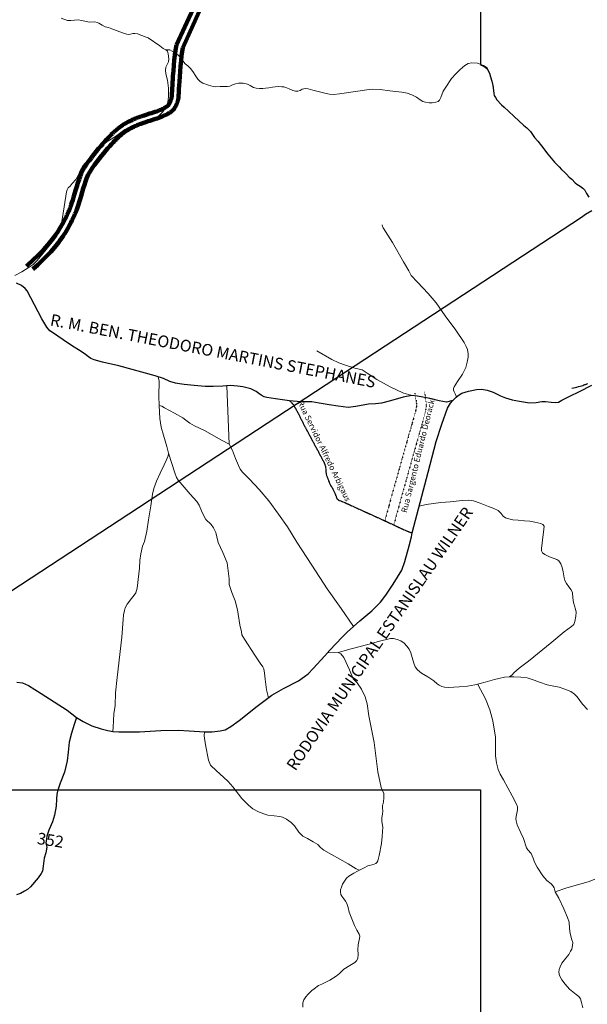
# Model space of a CAD drawing. Units: inches. Extents: x 579368 to 640055, y 7069220 to 7122601.
# Drawn here: x 612008 to 614923, y 7106742 to 7111804 of the extents above; entities that cross this region are included whole.
import ezdxf

# ---------------------------------------------------------------- set-up
doc = ezdxf.new("R2010")
doc.units = ezdxf.units.IN
doc.header["$MEASUREMENT"] = 0
for name, pattern in [('DASHED', [0.75, 0.5, -0.25]), ('DOT', [0.25, 0, -0.25]), ('HIDDEN', [0.375, 0.25, -0.125])]:
    doc.linetypes.add(name, pattern=pattern)
for name, color, linetype in [('BAIRRO', 3, 'Continuous'), ('estrada sp t periodica', 7, 'Continuous'), ('Rodovia Não Pavimentada Periódica', 10, 'Continuous'), ('Rodovia Não Pavimentada Permanente', 12, 'DASHED'), ('Trilha', 11, 'HIDDEN')]:
    doc.layers.add(name, color=color, linetype=linetype)
doc.layers.add('Estradas_Municipais', color=1, linetype='Continuous', lineweight=30)
doc.layers.add('LIMITE_MUNICIPIO', color=2, linetype='Continuous', lineweight=60)
doc.styles.add('Topolimias', font='arial.ttf')

msp = doc.modelspace()

# ---------------------------------------------------------------- linework, layer by layer
at = {"layer": 'BAIRRO'}
for points in [[(614375.595, 7114295.464), (614375.595, 7111717.468), (614374.078, 7111572.775), (614380.347, 7111570.07), (614398.512, 7111559.948), (614406.138, 7111553.986), (614411.407, 7111547.191), (614420.42, 7111529.72), (614426.937, 7111510.585), (614433.593, 7111487.567), (614438.03, 7111464.966), (614441.497, 7111440.423), (614442.883, 7111424.2), (614444.686, 7111414.493), (614451.203, 7111403.4), (614458.691, 7111391.06), (614483.372, 7111366.794), (614496.268, 7111353.76), (614518.315, 7111334.348), (614547.433, 7111306.061), (614571.56, 7111284.568), (614595.687, 7111261.828), (614612.049, 7111248.378), (614622.449, 7111238.256), (614631.046, 7111228.411), (614638.672, 7111218.15), (614652.122, 7111198.599), (614670.009, 7111179.325), (614688.174, 7111155.198), (614721.175, 7111112.629), (614754.315, 7111072.14), (614778.026, 7111046.627), (614791.615, 7111032.899), (614807.699, 7111018.063), (614816.435, 7111010.436), (614830.162, 7110994.629), (614843.474, 7110983.952), (614861.777, 7110965.094), (614868.848, 7110958.577), (614886.874, 7110948.455), (614900.879, 7110937.362), (614910.585, 7110927.656), (614920.014, 7110910.185), (614931.384, 7110890.911)], [(614946.423, 7110821.181), (614914.169, 7110802.146), (614893.901, 7110786.989), (611001.834, 7108236.407)], [(611440.924, 7107844.645), (614375.595, 7107844.645), (614375.595, 7106199.611)]]:
    msp.add_lwpolyline(points, dxfattribs=at)
at = {"layer": 'estrada sp t periodica', "color": 44, "lineweight": 30}
for points in [[(614231.973, 7109845.963), (614200.237, 7109838.567), (614162.606, 7109844.406), (614106.808, 7109858.031), (614050.362, 7109868.412), (614022.463, 7109871.656), (613977.047, 7109862.573), (613912.652, 7109845.014), (613865.938, 7109833.336), (613835.282, 7109829.686), (613798.786, 7109827.496), (613734.189, 7109815.453), (613694.409, 7109811.073), (613643.681, 7109816.913), (613597.696, 7109823.482), (613545.873, 7109833.336), (613509.012, 7109839.54), (613483.83, 7109840.27), (613451.349, 7109839.175), (613394.416, 7109844.284), (613321.425, 7109855.598), (613277.631, 7109861.437), (613263.033, 7109865.817), (613248.799, 7109873.116), (613236.756, 7109881.51), (613222.888, 7109891.728), (613208.654, 7109899.757), (613195.151, 7109906.327), (613173.984, 7109912.166), (613154.276, 7109916.18), (613125.81, 7109920.195), (613088.949, 7109923.114), (613052.089, 7109920.56), (613002.455, 7109918.735), (612960.85, 7109918.735), (612904.647, 7109923.114), (612852.093, 7109929.319), (612828.371, 7109931.873), (612808.299, 7109935.523), (612779.467, 7109944.282), (612745.892, 7109958.88), (612704.287, 7109972.383), (612517.43, 7110024.207), (612433.125, 7110043.915), (612390.79, 7110055.593), (612373.638, 7110062.527), (612361.229, 7110070.556), (612346.266, 7110082.235), (612323.639, 7110099.023), (612273.64, 7110128.949), (612230.94, 7110157.78), (612176.197, 7110195.736), (612162.694, 7110205.225), (612147.366, 7110223.472), (612120.724, 7110266.902), (612046.638, 7110409.234), (612035.689, 7110422.008), (612016.712, 7110438.066), (611991.165, 7110449.744)], [(614231.973, 7109845.963), (614250.571, 7109863.241), (614259.485, 7109872.155), (614278.058, 7109884.784), (614313.716, 7109893.699), (614354.576, 7109903.357), (614380.577, 7109904.843), (614408.807, 7109899.643), (614439.266, 7109888.499), (614477.153, 7109870.67), (614503.897, 7109859.526), (614537.327, 7109849.869), (614575.215, 7109843.182), (614625.732, 7109833.525), (614660.648, 7109836.497), (614689.62, 7109840.954), (614709.168, 7109841.65), (614738.002, 7109837.471), (614758.895, 7109836.218), (614775.61, 7109837.89), (614791.907, 7109847.5), (614832.86, 7109868.812), (614882.587, 7109893.049), (614946.94, 7109925.644)], [(614843.387, 7109909.862), (614860.977, 7109913.051), (614869.889, 7109915.339), (614878.3, 7109917.646), (614886.14, 7109919.924), (614893.341, 7109922.125), (614899.834, 7109924.2), (614905.555, 7109926.103), (614910.416, 7109927.778), (614914.283, 7109929.158), (614917.179, 7109930.248), (614919.296, 7109931.107), (614920.957, 7109931.847), (614922.58, 7109932.639), (614924.565, 7109933.683)]]:
    msp.add_lwpolyline(points, dxfattribs=at)
at = {"layer": 'Estradas_Municipais', "lineweight": 13}
msp.add_line((613070.973, 7109922.411), (613084.506, 7109621.84), dxfattribs=at)
for points in [[(611983.013, 7110488.642), (612019.261, 7110508.486), (612055.774, 7110531.769), (612077.734, 7110545.263), (612097.049, 7110566.165), (612143.351, 7110623.051), (612183.039, 7110672.793), (612203.941, 7110702.161), (612215.847, 7110725.709), (612221.403, 7110747.934), (612227.224, 7110786.828), (612247.862, 7110918.591), (612251.301, 7110928.381), (612257.387, 7110938.699), (612266.912, 7110948.489), (612277.231, 7110961.718), (612296.81, 7110983.149), (612309.51, 7111006.433), (612318.506, 7111029.452), (612331.735, 7111052.735), (612381.477, 7111108.298), (612415.343, 7111148.779), (612431.483, 7111161.743), (612460.323, 7111179.471), (612500.539, 7111204.077), (612547.371, 7111239.002), (612586, 7111260.169), (612615.633, 7111269.958), (612640.769, 7111273.662), (612663.523, 7111275.779), (612677.017, 7111279.483), (612695.009, 7111288.479), (612723.584, 7111311.498), (612742.898, 7111329.49), (612759.832, 7111355.419), (612768.034, 7111380.025), (612772.002, 7111406.748), (612772.002, 7111451.992), (612766.446, 7111492.738), (612757.979, 7111526.34), (612756.657, 7111545.125), (612759.302, 7111559.942), (612766.975, 7111576.346), (612772.796, 7111587.459), (612773.854, 7111603.334), (612770.679, 7111627.94), (612766.975, 7111642.228), (612759.302, 7111649.107), (612745.544, 7111655.986), (612727.552, 7111668.686), (612667.756, 7111711.02), (612657.173, 7111714.724), (612635.742, 7111722.132), (612612.194, 7111731.657), (612599.758, 7111733.509), (612588.381, 7111732.715), (612576.475, 7111729.805), (612565.627, 7111727.688), (612551.869, 7111730.863), (612535.2, 7111735.626), (612481.754, 7111757.322), (612463.233, 7111763.672), (612447.358, 7111767.905), (612431.748, 7111775.843), (612414.55, 7111786.426), (612405.289, 7111790.13), (612393.912, 7111791.982), (612366.66, 7111791.453), (612349.991, 7111794.363), (612326.708, 7111800.184), (612308.716, 7111802.83), (612270.087, 7111799.391), (612252.624, 7111798.861), (612221.668, 7111811.032)], [(612759.302, 7111649.107), (612778.63, 7111648.296), (612802.595, 7111635.87), (612821.678, 7111621.669), (612838.098, 7111603.474), (612850.08, 7111585.278), (612858.307, 7111577.3), (612871.272, 7111567.245), (612884.765, 7111553.222), (612896.936, 7111537.612), (612912.017, 7111512.741), (612922.336, 7111497.924), (612933.978, 7111486.812), (612948.53, 7111477.287), (612977.105, 7111466.968), (613000.918, 7111460.354), (613013.088, 7111458.766), (613037.695, 7111459.56), (613075.001, 7111461.147), (613087.172, 7111462.47), (613101.459, 7111468.291), (613116.012, 7111474.641), (613131.887, 7111477.022), (613156.228, 7111477.287), (613177.13, 7111472.524), (613190.889, 7111464.851), (613209.145, 7111456.12), (613222.374, 7111452.151), (613238.778, 7111450.035), (613256.506, 7111450.035), (613270.529, 7111451.358), (613288.256, 7111454.268), (613305.718, 7111456.914), (613319.741, 7111458.766), (613338.262, 7111459.56), (613354.137, 7111459.031), (613364.456, 7111458.766), (613375.039, 7111455.856), (613392.502, 7111448.447), (613410.229, 7111439.716), (613424.516, 7111436.541), (613436.687, 7111436.012), (613448.329, 7111439.981), (613459.441, 7111446.066), (613467.114, 7111449.241), (613477.433, 7111450.829), (613489.604, 7111448.976), (613513.681, 7111442.362), (613582.473, 7111424.37), (613599.935, 7111420.666), (613620.573, 7111419.343), (613650.471, 7111422.253), (613732.492, 7111434.953), (613791.494, 7111443.42), (613821.921, 7111446.331), (613859.757, 7111444.214), (613908.44, 7111438.922), (613971.411, 7111431.514), (613997.605, 7111426.751), (614022.74, 7111417.491), (614045.495, 7111404.791), (614065.603, 7111392.355), (614079.361, 7111383.36), (614092.326, 7111379.391), (614110.318, 7111376.745), (614126.722, 7111377.274), (614145.243, 7111379.391), (614157.414, 7111384.153), (614164.293, 7111389.445), (614170.907, 7111403.203), (614182.285, 7111436.012), (614196.572, 7111457.443), (614225.941, 7111500.835), (614247.901, 7111525.177), (614270.656, 7111548.195), (614294.468, 7111568.039), (614311.401, 7111578.358), (614330.716, 7111582.327), (614359.291, 7111579.681), (614390.777, 7111568.039), (614408.504, 7111555.604), (614421.204, 7111529.145), (614430.729, 7111495.279), (614440.73, 7111459.187)], [(614252.324, 7109864.994), (614246.364, 7109876.914), (614239.221, 7109891.201), (614236.575, 7109899.404), (614236.575, 7109908.399), (614239.221, 7109915.808), (614257.477, 7109943.325), (614281.818, 7109981.954), (614299.81, 7110015.82), (614306.16, 7110042.808), (614311.452, 7110069.002), (614311.716, 7110086.729), (614307.748, 7110107.631), (614301.927, 7110123.242), (614290.815, 7110144.408), (614247.423, 7110208.173), (614193.712, 7110282.257), (614147.41, 7110348.138), (614106.664, 7110396.028), (614051.631, 7110455.294), (614019.087, 7110489.69), (614006.387, 7110512.444), (613979.928, 7110558.482), (613922.778, 7110657.966), (613875.418, 7110733.372), (613871.185, 7110741.045), (613869.862, 7110749.511)], [(614022.463, 7109871.656), (613976.233, 7109885.954), (613910.48, 7109916.732), (613841.928, 7109953.805), (613792.264, 7109985.982), (613767.781, 7110004.17), (613729.309, 7110013.263), (613681.043, 7110027.253), (613647.467, 7110039.145), (613610.393, 7110057.332), (613534.148, 7110102.1)], [(612718.49, 7109967.867), (612723.652, 7109945.284), (612722.362, 7109867.856), (612723.469, 7109821.296), (612728.496, 7109753.562), (612734.581, 7109709.641), (612745.694, 7109668.102), (612763.95, 7109609.364), (612769.242, 7109588.727), (612772.152, 7109575.497), (612769.771, 7109562.004), (612760.246, 7109538.72), (612750.456, 7109515.437), (612728.76, 7109472.045), (612711.298, 7109431.035), (612697.275, 7109393.728), (612690.131, 7109364.889), (612681.4, 7109304.299), (612670.287, 7109232.597), (612661.291, 7109175.447), (612648.591, 7109122.265), (612639.066, 7109097.924), (612630.335, 7109058.236), (612625.573, 7109024.105), (612622.927, 7108983.623), (612620.545, 7108956.107), (612611.285, 7108881.494), (612603.877, 7108858.211), (612595.675, 7108845.511), (612582.71, 7108828.313), (612559.956, 7108798.679), (612549.902, 7108780.423), (612545.668, 7108766.4), (612541.435, 7108744.704), (612539.847, 7108719.833), (612531.645, 7108629.875), (612508.626, 7108422.97), (612500.16, 7108343.066), (612497.514, 7108277.714), (612492.222, 7108235.909), (612489.047, 7108202.043), (612488.518, 7108167.118), (612486.012, 7108145.476)], [(613722.599, 7108684.439), (613659.761, 7108776.687), (613586.421, 7108877.83), (613508.369, 7108999.803), (613430.581, 7109118.337), (613382.692, 7109196.654), (613337.712, 7109262.535), (613286.912, 7109330.798), (613237.7, 7109387.948), (613187.958, 7109441.129), (613151.445, 7109478.7), (613140.333, 7109493.517), (613131.866, 7109512.567), (613116.785, 7109548.286), (613100.645, 7109589.561), (613084.506, 7109621.84), (613076.304, 7109625.809), (613029.737, 7109650.944), (612959.887, 7109690.103), (612905.118, 7109716.561), (612882.364, 7109729.79), (612861.991, 7109744.607), (612846.645, 7109757.836), (612802.988, 7109781.12), (612750.865, 7109808.107), (612738.165, 7109816.838), (612723.469, 7109821.296)], [(612772.152, 7109575.497), (612805.473, 7109474.071), (612812.708, 7109450.816), (612820.976, 7109437.381), (612883.505, 7109364.517), (612918.128, 7109327.31), (612930.53, 7109307.672), (612941.899, 7109278.734), (612951.201, 7109256.513), (612964.12, 7109235.325), (612990.475, 7109209.487), (613002.877, 7109190.883), (613015.28, 7109167.629), (613020.964, 7109144.891), (613027.165, 7109116.469), (613050.937, 7109065.309), (613073.674, 7109012.083), (613078.842, 7108970.225), (613082.976, 7108929.917), (613084.01, 7108900.461), (613097.962, 7108860.154), (613115.015, 7108817.262), (613125.868, 7108770.236), (613139.303, 7108692.722), (613147.055, 7108656.548), (613149.639, 7108642.079), (613162.041, 7108619.858), (613216.301, 7108537.692), (613243.202, 7108495.359), (613256.431, 7108477.896), (613261.194, 7108466.254), (613264.633, 7108444.294), (613269.131, 7108413.867), (613276.275, 7108359.098), (613285.006, 7108318.617)], [(614060.165, 7109302.572), (614094.885, 7109311.454), (614171.593, 7109321.143), (614218.424, 7109325.988), (614280.598, 7109331.64), (614314.222, 7109333.558), (614338.034, 7109330.648), (614373.224, 7109318.213), (614415.028, 7109301.015), (614443.603, 7109290.696), (614465.828, 7109280.112), (614480.645, 7109265.031), (614492.022, 7109251.537), (614503.664, 7109243.335), (614519.539, 7109237.25), (614541.499, 7109232.487), (614568.222, 7109230.371), (614600.237, 7109227.725), (614628.018, 7109225.344), (614653.683, 7109220.581), (614683.845, 7109213.173), (614695.222, 7109208.41), (614701.043, 7109200.473), (614700.25, 7109184.069), (614693.37, 7109129.035), (614687.549, 7109085.643), (614688.872, 7109072.679), (614693.106, 7109063.154), (614706.07, 7109053.893), (614729.883, 7109043.31), (614753.431, 7109034.843), (614766.925, 7109029.287), (614776.979, 7109022.408), (614786.768, 7109007.327), (614793.912, 7108988.012), (614799.204, 7108965.787), (614800.262, 7108955.733), (614803.702, 7108935.36), (614808.464, 7108920.278), (614817.196, 7108905.197), (614829.102, 7108889.058), (614840.744, 7108873.447), (614846.829, 7108857.043), (614849.739, 7108831.378), (614852.385, 7108807.83), (614857.148, 7108790.368), (614863.498, 7108774.493), (614865.614, 7108758.618), (614864.821, 7108737.186), (614858.735, 7108710.463), (614853.973, 7108695.647), (614842.331, 7108684.27), (614804.76, 7108657.017), (614741.525, 7108603.307), (614621.139, 7108506.205), (614574.043, 7108469.692), (614546.262, 7108446.673), (614537.266, 7108435.296), (614523.506, 7108425.8)], [(613590.277, 7108550.013), (613643.821, 7108551.177), (613710.439, 7108570.527), (613796.429, 7108592.488), (613863.104, 7108610.479), (613898.294, 7108619.211), (613912.846, 7108622.915), (613928.457, 7108622.65), (613946.184, 7108618.417), (613965.763, 7108610.744), (613982.167, 7108598.838), (613996.455, 7108584.286), (614008.361, 7108568.146), (614017.092, 7108549.096), (614024.5, 7108524.754), (614031.644, 7108496.708), (614039.582, 7108476.865), (614050.43, 7108460.99), (614071.332, 7108445.115), (614104.405, 7108426.064), (614119.751, 7108416.01), (614135.361, 7108404.898), (614151.501, 7108390.346), (614161.819, 7108382.408), (614175.313, 7108375.529), (614190.395, 7108372.354), (614210.238, 7108371.031), (614238.549, 7108373.412), (614265.007, 7108374.735), (614308.399, 7108377.116), (614345.441, 7108383.996), (614372.428, 7108390.875), (614399.416, 7108399.077), (614447.041, 7108412.306), (614469.001, 7108417.598), (614498.899, 7108423.683), (614523.506, 7108425.8), (614545.466, 7108425.535), (614582.772, 7108424.742), (614614.522, 7108419.979), (614649.977, 7108408.073), (614677.493, 7108398.548), (614717.181, 7108384.789), (614751.842, 7108378.439), (614779.557, 7108373.346), (614807.735, 7108363.226), (614839.088, 7108349.732), (614857.94, 7108336.238), (614870.838, 7108322.348), (614899.215, 7108285.835), (614924.416, 7108258.649)], [(613643.821, 7108551.177), (613658.124, 7108544.854), (613673.058, 7108524.388), (613701.82, 7108461.887), (613720.625, 7108415.425), (613741.644, 7108394.96), (613763.768, 7108362.879), (613783.127, 7108322.502), (613791.977, 7108287.103), (613801.933, 7108224.601), (613807.649, 7108190.493), (613829.036, 7108087.982), (613847.473, 7107936.798), (613864.435, 7107856.413), (613878.447, 7107826.176), (613877.709, 7107800.364), (613875.527, 7107772.697), (613871.955, 7107765.752), (613871.161, 7107751.067), (613873.939, 7107736.185), (613871.161, 7107720.111), (613868.383, 7107703.442), (613868.582, 7107682.805), (613872.947, 7107652.642), (613868.978, 7107604.819), (613866.002, 7107569.695), (613854.294, 7107507.187), (613847.547, 7107479.604), (613842.785, 7107471.865), (613836.831, 7107465.515), (613829.092, 7107462.539), (613804.089, 7107455.792), (613796.152, 7107453.411), (613777.895, 7107443.885), (613753.884, 7107431.185), (613742.375, 7107426.621), (613723.325, 7107416.699), (613698.322, 7107401.817), (613686.019, 7107390.307), (613675.7, 7107375.821), (613665.778, 7107360.145), (613660.023, 7107345.262), (613656.451, 7107331.371), (613655.261, 7107320.259), (613657.642, 7107306.765), (613662.206, 7107297.835), (613672.723, 7107284.937), (613681.256, 7107273.427), (613687.805, 7107260.33), (613694.75, 7107239.693), (613700.108, 7107216.476), (613713.205, 7107180.955), (613728.088, 7107147.419), (613740.192, 7107123.011), (613751.106, 7107102.374), (613754.281, 7107092.65), (613753.488, 7107079.95), (613749.122, 7107064.869), (613745.947, 7107048.2), (613745.153, 7107024.189), (613745.947, 7106998.591), (613743.963, 7106977.953), (613738.605, 7106966.444), (613729.873, 7106957.117), (613704.077, 7106941.639), (613673.517, 7106922.986), (613650.101, 7106901.555), (613632.639, 7106886.87), (613601.087, 7106865.836), (613576.283, 7106854.723), (613559.415, 7106846.786), (613542.945, 7106838.65), (613520.125, 7106822.775), (613508.615, 7106812.655), (613490.16, 7106794.398), (613476.865, 7106780.309), (613467.539, 7106766.022), (613462.974, 7106750.543), (613462.974, 7106726.929)], [(614360.367, 7108387), (614400.671, 7108311.977), (614422.102, 7108256.414), (614437.713, 7108199.793), (614452.265, 7108115.92), (614451.471, 7108019.612), (614456.498, 7107983.364), (614466.023, 7107948.703), (614475.284, 7107926.214), (614493.54, 7107895.522), (614537.196, 7107814.295), (614558.892, 7107771.961), (614564.184, 7107757.409), (614564.978, 7107742.063), (614559.951, 7107716.134), (614557.04, 7107696.819), (614557.834, 7107684.913), (614563.655, 7107665.069), (614582.44, 7107624.324), (614595.405, 7107594.161), (614611.809, 7107546.271), (614617.101, 7107535.953), (614635.092, 7107517.167), (614645.676, 7107493.09), (614652.026, 7107472.452), (614665.52, 7107447.317), (614695.153, 7107403.396), (614715.526, 7107378.525), (614737.751, 7107361.592), (614748.07, 7107349.685), (614752.832, 7107340.425), (614758.918, 7107321.375), (614777.703, 7107287.244), (614803.632, 7107233.004), (614821.095, 7107189.083), (614830.091, 7107164.212), (614832.737, 7107131.668), (614836.176, 7107107.062), (614844.643, 7107074.254), (614848.347, 7107060.76), (614847.818, 7107044.885), (614843.055, 7107026.364), (614837.234, 7107015.781), (614828.503, 7106998.583), (614805.749, 7106970.801), (614793.314, 7106953.074), (614783.524, 7106934.818), (614779.555, 7106920.795), (614777.968, 7106907.037), (614781.407, 7106891.162), (614793.314, 7106868.407), (614808.924, 7106845.389), (614832.737, 7106819.989), (614865.545, 7106792.207), (614879.039, 7106782.153), (614888.035, 7106769.718), (614894.12, 7106751.461), (614899.676, 7106725.003)], [(612956.736, 7108143.168), (612955.941, 7108123.137), (612962.401, 7108076.305), (612976.935, 7107997.176), (612987.432, 7107971.337), (613018.115, 7107942.269), (613054.182, 7107909.973), (613079.318, 7107887.218), (613102.866, 7107860.231), (613148.903, 7107800.964), (613183.828, 7107766.039), (613205.789, 7107746.46), (613234.893, 7107732.172), (613261.616, 7107721.324), (613281.724, 7107714.974), (613314.268, 7107710.476), (613344.431, 7107708.095), (613357.131, 7107704.655), (613378.562, 7107694.866), (613401.581, 7107676.874), (613419.308, 7107660.205), (613441.533, 7107627.397), (613461.906, 7107605.966), (613485.454, 7107594.589), (613515.617, 7107577.655), (613538.9, 7107564.161), (613552.658, 7107548.286), (613570.385, 7107534.263), (613609.015, 7107512.832), (613695.798, 7107463.884), (613736.279, 7107438.484), (613753.884, 7107431.185)], [(615633.435, 7107746.481), (615629.291, 7107730.834), (615610.9, 7107706.696), (615577.565, 7107676.043), (615494.421, 7107623.552), (615382.158, 7107550.753), (615343.076, 7107528.913), (615322.386, 7107507.456), (615313.19, 7107492.514), (615294.416, 7107471.44), (615260.699, 7107448.068), (615230.046, 7107429.677), (615203.992, 7107427.761), (615170.658, 7107425.845), (615131.576, 7107428.144), (615112.419, 7107430.826), (615086.364, 7107428.144), (615059.544, 7107424.312), (614984.063, 7107393.66), (614928.123, 7107372.587), (614817.392, 7107340.785), (614758.918, 7107321.375)]]:
    msp.add_lwpolyline(points, dxfattribs=at)
at = {"layer": 'LIMITE_MUNICIPIO', "color": 184, "lineweight": 211}
for points in [[(613269.185, 7112881.652), (613268.403, 7112878.894), (613257.272, 7112840.661), (613245.046, 7112799.535), (613231.565, 7112754.915), (613216.672, 7112706.199), (613200.209, 7112652.789), (613182.029, 7112594.123), (613161.746, 7112529.384), (613137.832, 7112456.172), (613108.423, 7112371.517), (613071.648, 7112272.449), (613025.643, 7112156.045), (612968.557, 7112019.42), (612898.542, 7111859.706), (612813.663, 7111673.839)], [(613302.629, 7112871.298), (613302.041, 7112869.227), (613290.849, 7112830.782), (613278.572, 7112789.487), (613265.053, 7112744.738), (613250.131, 7112695.928), (613233.648, 7112642.454), (613215.445, 7112583.711), (613195.081, 7112518.718), (613171.001, 7112444.994), (613141.364, 7112359.682), (613104.332, 7112259.925), (613058.068, 7112142.865), (613000.734, 7112005.646), (612930.491, 7111845.41), (612845.5, 7111659.3)], [(612359.3, 7111007.3), (612369.423, 7111024.082), (612380.427, 7111040.862), (612392.063, 7111057.462), (612404.082, 7111073.707), (612416.235, 7111089.421), (612428.273, 7111104.426), (612439.947, 7111118.547), (612451.008, 7111131.608), (612461.263, 7111143.479), (612470.739, 7111154.216), (612479.519, 7111163.923), (612487.686, 7111172.703), (612495.324, 7111180.659), (612502.513, 7111187.895), (612509.339, 7111194.513), (612515.883, 7111200.617), (612522.218, 7111206.297), (612528.372, 7111211.59), (612534.363, 7111216.521), (612540.208, 7111221.115), (612545.925, 7111225.395), (612551.532, 7111229.386), (612557.045, 7111233.113), (612562.483, 7111236.6), (612567.864, 7111239.871), (612573.206, 7111242.951), (612578.53, 7111245.865), (612583.854, 7111248.635), (612589.199, 7111251.288), (612594.583, 7111253.848), (612600.027, 7111256.338), (612605.55, 7111258.783), (612611.179, 7111261.207), (612616.969, 7111263.625), (612622.986, 7111266.052), (612629.292, 7111268.504), (612635.951, 7111270.995), (612643.027, 7111273.54), (612650.583, 7111276.153), (612658.683, 7111278.85), (612667.355, 7111281.641), (612676.477, 7111284.518), (612685.894, 7111287.469), (612695.448, 7111290.481), (612704.982, 7111293.543), (612714.34, 7111296.641), (612723.365, 7111299.765), (612731.9, 7111302.9), (612739.819, 7111306.035), (612747.12, 7111309.152), (612753.833, 7111312.235), (612759.988, 7111315.267), (612765.612, 7111318.229), (612770.736, 7111321.106), (612775.389, 7111323.88), (612779.6, 7111326.533), (612783.4, 7111329.059), (612786.828, 7111331.486), (612789.921, 7111333.854), (612792.721, 7111336.202), (612795.266, 7111338.57), (612797.595, 7111340.997), (612799.749, 7111343.521), (612801.767, 7111346.183), (612803.681, 7111349.01), (612805.501, 7111351.985), (612807.228, 7111355.076), (612808.865, 7111358.256), (612810.413, 7111361.495), (612811.875, 7111364.762), (612813.254, 7111368.029), (612814.55, 7111371.267), (612815.766, 7111374.446), (612816.898, 7111377.545), (612817.943, 7111380.541), (612818.898, 7111383.415), (612819.758, 7111386.143), (612820.52, 7111388.707), (612821.179, 7111391.082), (612821.733, 7111393.25), (612822.181, 7111395.197), (612822.533, 7111396.95), (612822.804, 7111398.542), (612823.008, 7111400.01), (612823.159, 7111401.389), (612823.271, 7111402.712), (612823.358, 7111404.015), (612823.433, 7111405.333), (612823.516, 7111406.788), (612823.636, 7111408.847), (612823.831, 7111412.065), (612824.133, 7111416.995), (612824.58, 7111424.192), (612825.205, 7111434.21), (612826.045, 7111447.603), (612827.133, 7111464.925), (612828.499, 7111486.434), (612830.144, 7111511.197), (612832.06, 7111537.986), (612834.242, 7111565.572), (612836.683, 7111592.725), (612839.377, 7111618.217), (612842.318, 7111640.818), (612845.5, 7111659.3)], [(612075.451, 7110520.834), (612100.181, 7110543.524), (612121.348, 7110563.574), (612139.341, 7110581.248), (612154.553, 7110596.816), (612167.376, 7110610.542), (612178.201, 7110622.694), (612187.42, 7110633.538), (612195.425, 7110643.342), (612202.557, 7110652.341), (612208.957, 7110660.656), (612214.715, 7110668.375), (612219.922, 7110675.589), (612224.668, 7110682.385), (612229.045, 7110688.854), (612233.142, 7110695.085), (612237.05, 7110701.167), (612240.847, 7110707.18), (612244.557, 7110713.166), (612248.194, 7110719.156), (612251.769, 7110725.183), (612255.295, 7110731.279), (612258.784, 7110737.476), (612262.248, 7110743.806), (612265.7, 7110750.3), (612269.147, 7110756.978), (612272.574, 7110763.803), (612275.962, 7110770.727), (612279.292, 7110777.7), (612282.543, 7110784.673), (612285.697, 7110791.597), (612288.733, 7110798.422), (612291.633, 7110805.1), (612294.397, 7110811.646), (612297.108, 7110818.337), (612299.868, 7110825.516), (612302.781, 7110833.524), (612305.95, 7110842.703), (612309.476, 7110853.396), (612313.464, 7110865.945), (612318.017, 7110880.692), (612323.182, 7110897.76), (612328.791, 7110916.404), (612334.622, 7110935.657), (612340.452, 7110954.555), (612346.058, 7110972.134), (612351.216, 7110987.427), (612355.704, 7110999.471), (612359.3, 7111007.3)]]:
    msp.add_lwpolyline(points, dxfattribs=at)
for points in [[(612329.33, 7111025.378), (612339.454, 7111042.16, -0.00941693), (612340.156, 7111043.276), (612351.16, 7111060.056, -0.0077283), (612351.767, 7111060.951), (612363.403, 7111077.552, -0.00640339), (612363.927, 7111078.279), (612375.946, 7111094.524, -0.00533546), (612376.396, 7111095.12), (612388.549, 7111110.833, -0.00444691), (612388.935, 7111111.322), (612400.972, 7111126.328, -0.00367686), (612401.297, 7111126.727), (612412.972, 7111140.848, -0.00297077), (612413.238, 7111141.167), (612424.3, 7111154.228, -0.00245078), (612424.523, 7111154.489), (612434.778, 7111166.359, -0.00264732), (612435.021, 7111166.639), (612444.497, 7111177.376, -0.00305556), (612444.782, 7111177.695), (612453.562, 7111187.402, -0.00348751), (612453.892, 7111187.762), (612462.06, 7111196.541, -0.00392154), (612462.437, 7111196.94), (612470.074, 7111204.897, -0.00432411), (612470.497, 7111205.33), (612477.687, 7111212.565, -0.00464918), (612478.15, 7111213.022), (612484.975, 7111219.641, -0.00484127), (612485.466, 7111220.108), (612492.011, 7111226.212, -0.00491729), (612492.519, 7111226.676), (612498.854, 7111232.356, -0.00514534), (612499.395, 7111232.831), (612505.549, 7111238.125, -0.00541505), (612506.129, 7111238.613), (612512.12, 7111243.544, -0.00565458), (612512.737, 7111244.04), (612518.582, 7111248.634, -0.00585182), (612519.232, 7111249.132), (612524.949, 7111253.412, -0.00599393), (612525.627, 7111253.907), (612531.233, 7111257.899, -0.00606818), (612531.931, 7111258.383), (612537.444, 7111262.11, -0.00606288), (612538.153, 7111262.577), (612543.591, 7111266.063, -0.00597519), (612544.301, 7111266.507), (612549.682, 7111269.778, -0.00581812), (612550.382, 7111270.193), (612555.725, 7111273.273, -0.00556758), (612556.404, 7111273.655), (612561.728, 7111276.568, -0.00521846), (612562.372, 7111276.912), (612567.697, 7111279.683, -0.00477769), (612568.293, 7111279.986), (612573.638, 7111282.639, -0.00425709), (612574.174, 7111282.899), (612579.558, 7111285.458, -0.00367242), (612580.024, 7111285.676), (612585.468, 7111288.166, -0.00304216), (612585.856, 7111288.341), (612591.379, 7111290.786, -0.00256466), (612591.708, 7111290.93), (612597.337, 7111293.354, -0.00275427), (612597.692, 7111293.504), (612603.482, 7111295.922, -0.00301927), (612603.874, 7111296.083), (612609.89, 7111298.51, -0.00317208), (612610.303, 7111298.674), (612616.609, 7111301.125, -0.00321945), (612617.03, 7111301.286), (612623.689, 7111303.777, -0.00317613), (612624.106, 7111303.93), (612631.182, 7111306.475, -0.00306122), (612631.586, 7111306.617), (612639.143, 7111309.231, -0.00289479), (612639.527, 7111309.361), (612647.627, 7111312.058, -0.00250544), (612647.96, 7111312.167), (612656.632, 7111314.958, -0.00146821), (612656.828, 7111315.02), (612665.95, 7111317.897, -0.00045756), (612666.011, 7111317.916), (612675.399, 7111320.858), (612684.835, 7111323.834), (612694.131, 7111326.819), (612703.116, 7111329.794), (612711.606, 7111332.732), (612719.422, 7111335.603), (612726.504, 7111338.406), (612732.942, 7111341.155), (612738.794, 7111343.843), (612744.095, 7111346.454), (612748.886, 7111348.978), (612753.205, 7111351.403), (612757.096, 7111353.722), (612760.583, 7111355.919), (612763.597, 7111357.922), (612766.07, 7111359.673), (612768.027, 7111361.171), (612769.538, 7111362.439), (612770.701, 7111363.521), (612771.635, 7111364.494), (612772.466, 7111365.468), (612773.309, 7111366.58), (612774.247, 7111367.966), (612775.283, 7111369.659), (612776.381, 7111371.624), (612777.51, 7111373.817), (612778.646, 7111376.194), (612779.774, 7111378.714), (612780.881, 7111381.339), (612781.957, 7111384.024), (612782.982, 7111386.704), (612783.936, 7111389.316), (612784.81, 7111391.822), (612785.597, 7111394.191), (612786.29, 7111396.389), (612786.88, 7111398.375), (612787.359, 7111400.1), (612787.718, 7111401.506), (612787.963, 7111402.569), (612788.117, 7111403.337), (612788.211, 7111403.888), (612788.271, 7111404.322), (612788.32, 7111404.765), (612788.369, 7111405.346), (612788.424, 7111406.181), (612788.491, 7111407.342), (612788.572, 7111408.768, -0.00049032), (612788.576, 7111408.836), (612788.696, 7111410.895, -0.00042831), (612788.7, 7111410.955), (612788.894, 7111414.173, -0.00026556), (612788.896, 7111414.21), (612789.199, 7111419.14), (612789.647, 7111426.359), (612790.273, 7111436.39), (612791.113, 7111449.792), (612792.202, 7111467.12), (612793.57, 7111488.652, -0.00071787), (612793.576, 7111488.753), (612795.221, 7111513.516, -0.00127596), (612795.233, 7111513.694), (612797.149, 7111540.483, -0.00188024), (612797.169, 7111540.746), (612799.351, 7111568.331, -0.00268378), (612799.382, 7111568.706), (612801.823, 7111595.859, -0.00390982), (612801.877, 7111596.404), (612804.571, 7111621.896, -0.00602594), (612804.67, 7111622.733), (612807.611, 7111645.335, -0.01027051), (612807.826, 7111646.756), (612813.663, 7111673.839)], [(612042.148, 7110536.619), (612079.604, 7110572.094), (612099.091, 7110590.606), (612115.712, 7110607.001), (612129.809, 7110621.496), (612141.732, 7110634.317), (612151.846, 7110645.709), (612160.528, 7110655.939), (612168.151, 7110665.278), (612174.972, 7110673.885), (612181.06, 7110681.795), (612186.497, 7110689.083), (612191.384, 7110695.853), (612195.825, 7110702.212), (612199.927, 7110708.275), (612203.796, 7110714.16), (612207.529, 7110719.97), (612211.175, 7110725.743), (612214.723, 7110731.467), (612218.182, 7110737.166), (612221.568, 7110742.874), (612224.896, 7110748.627), (612228.182, 7110754.464), (612231.443, 7110760.422), (612234.696, 7110766.541), (612237.956, 7110772.858), (612241.215, 7110779.348), (612244.45, 7110785.96), (612247.638, 7110792.636), (612250.756, 7110799.323), (612253.782, 7110805.965), (612256.692, 7110812.507), (612259.459, 7110818.878), (612262.054, 7110825.025), (612264.552, 7110831.19), (612267.086, 7110837.78), (612269.791, 7110845.216), (612272.786, 7110853.895), (612276.178, 7110864.178), (612280.064, 7110876.408), (612284.545, 7110890.922), (612289.674, 7110907.871), (612295.276, 7110926.488, -0.00045168), (612295.294, 7110926.548), (612301.125, 7110945.802, -0.00128413), (612301.178, 7110945.974), (612307.007, 7110964.872, -0.00236873), (612307.106, 7110965.189), (612312.712, 7110982.767, -0.00415483), (612312.893, 7110983.32), (612318.052, 7110998.613, -0.00785667), (612318.419, 7110999.65), (612322.908, 7111011.694, -0.01845377), (612323.898, 7111014.079), (612329.609, 7111026.636)]]:
    msp.add_lwpolyline(points, format="xyb", dxfattribs=at)
at = {"layer": 'Rodovia Não Pavimentada Periódica', "linetype": 'DASHED'}
msp.add_lwpolyline([(613394.416, 7109844.284), (613412.333, 7109826.315), (613437.89, 7109780.966), (613472.551, 7109711.645), (613537.374, 7109590.465), (613560.128, 7109547.338), (613571.505, 7109526.172), (613577.326, 7109511.09), (613579.443, 7109498.919), (613579.972, 7109480.399), (613583.94, 7109461.613), (613592.143, 7109438.859), (613603.255, 7109411.607), (613611.457, 7109399.701), (613622.57, 7109378.269), (613631.036, 7109358.161), (613637.386, 7109341.492), (613647.176, 7109333.555), (613671.253, 7109324.559), (613873.395, 7109232.484), (613994.839, 7109176.127), (614024.3, 7109165.259)], dxfattribs=at)
at = {"layer": 'Rodovia Não Pavimentada Permanente', "color": 212, "linetype": 'ByBlock', "lineweight": 30}
msp.add_lwpolyline([(611993.944, 7108398.721), (612022.499, 7108394.106), (612052.496, 7108381.415), (612118.547, 7108339.304), (612251.804, 7108254.504), (612299.107, 7108216.431), (612333.43, 7108195.952), (612378.715, 7108174.319), (612426.595, 7108158.744), (612461.207, 7108149.226), (612486.012, 7108145.476), (612516.298, 7108143.745), (612564.178, 7108142.592), (612622.73, 7108142.303), (612733.489, 7108149.514), (612821.749, 7108152.11), (612878.571, 7108148.072), (612956.736, 7108143.169), (612995.963, 7108143.457), (613038.075, 7108147.495), (613063.169, 7108154.129), (613091.724, 7108169.993), (613135.854, 7108201.144), (613227.576, 7108275.848), (613302.857, 7108330.939), (613363.14, 7108365.551), (613439.933, 7108405.812), (613471.084, 7108428.021), (613489.544, 7108441.866), (613514.638, 7108468.114), (613574.632, 7108533.877), (613600.591, 7108563.585), (613664.047, 7108629.06), (613690.294, 7108655.019), (613722.599, 7108684.439), (613755.192, 7108712.994), (613816.628, 7108764.624), (613861.624, 7108809.331), (613889.025, 7108844.808), (613925.656, 7108902.207), (613970.363, 7108973.739), (613986.516, 7109018.157), (614008.725, 7109098.63), (614020.839, 7109146.222), (614024.3, 7109165.258), (614105.927, 7109477.344), (614147.462, 7109636.271), (614176.594, 7109724.532), (614204.572, 7109807.601), (614220.724, 7109832.118), (614231.973, 7109845.963)], dxfattribs=at)
at = {"layer": 'Rodovia Não Pavimentada Permanente', "color": 126, "linetype": 'ByBlock', "lineweight": 30}
msp.add_lwpolyline([(612299.107, 7108216.431), (612287.732, 7108180.439), (612273.709, 7108137.047), (612262.596, 7108089.951), (612256.246, 7108038.093), (612250.954, 7107993.642), (612237.99, 7107936.228), (612216.558, 7107879.078), (612202.8, 7107837.538), (612198.037, 7107821.398), (612196.979, 7107798.38), (612195.656, 7107761.073), (612187.454, 7107714.771), (612176.342, 7107680.375), (612157.556, 7107637.248), (612147.767, 7107606.556), (612145.65, 7107592.269), (612142.74, 7107570.837), (612146.444, 7107549.671), (612141.417, 7107520.831), (612134.273, 7107494.108), (612128.452, 7107451.775), (612124.219, 7107427.168), (612117.339, 7107414.468), (612101.994, 7107392.243), (612062.835, 7107346.735), (612048.018, 7107332.712), (612032.408, 7107323.187), (612011.241, 7107312.868), (611991.662, 7107305.46)], dxfattribs=at)
at = {"layer": 'Trilha', "linetype": 'DOT'}
for points in [[(614037.655, 7109883.502), (614040.934, 7109864.247), (614043.313, 7109848.968), (614044.847, 7109837.014), (614045.615, 7109827.795), (614045.742, 7109820.584), (614045.348, 7109814.393), (614044.435, 7109808.051), (614042.909, 7109800.56), (614040.725, 7109791.364), (614037.797, 7109780.056), (614033.988, 7109766.086), (614029.158, 7109748.873), (614023.169, 7109727.828), (614015.884, 7109702.353, 0.00001921), (614015.884, 7109702.351), (614007.162, 7109671.845, 0.00022221), (614007.156, 7109671.823), (613996.857, 7109635.675, 0.00030805), (613996.848, 7109635.646), (613984.93, 7109593.619, 0.00027353), (613984.922, 7109593.593), (613971.768, 7109547.012, 0.00025186), (613971.761, 7109546.988), (613957.858, 7109497.57, 0.00025951), (613957.851, 7109497.545), (613943.69, 7109447.005, 0.00029344), (613943.682, 7109446.976), (613929.75, 7109397.031, 0.00036044), (613929.74, 7109396.996), (613916.527, 7109349.36, 0.00048084), (613916.514, 7109349.314), (613904.508, 7109305.704, 0.00070549), (613904.489, 7109305.636), (613883.317, 7109227.879)], [(614086.945, 7109891.898), (614090.255, 7109872.466, -0.00356784), (614090.312, 7109872.114), (614092.769, 7109856.329, -0.00668941), (614092.863, 7109855.666), (614094.511, 7109842.828, -0.01114767), (614094.629, 7109841.719), (614095.511, 7109831.128, -0.01637871), (614095.593, 7109829.492), (614095.752, 7109820.449, -0.02027071), (614095.705, 7109818.423), (614095.184, 7109810.229, -0.01986559), (614094.98, 7109808.254), (614093.822, 7109800.208, -0.01452875), (614093.573, 7109798.777), (614091.821, 7109790.182, -0.00800693), (614091.649, 7109789.4), (614089.315, 7109779.568, -0.0050684), (614089.193, 7109779.076), (614086.161, 7109767.367, -0.0032184), (614086.078, 7109767.056), (614082.202, 7109752.843, -0.00183464), (614082.153, 7109752.666), (614077.286, 7109735.321, -0.0009102), (614077.261, 7109735.233), (614071.256, 7109714.128, -0.00033021), (614071.247, 7109714.097), (614063.957, 7109688.606), (614055.24, 7109658.112), (614044.947, 7109621.989), (614033.037, 7109579.99), (614019.889, 7109533.435), (614005.993, 7109484.042), (613991.839, 7109433.528), (613977.916, 7109383.614), (613964.714, 7109336.019), (613952.723, 7109292.466), (613929.324, 7109206.529)]]:
    msp.add_lwpolyline(points, format="xyb", dxfattribs=at)

# ---------------------------------------------------------------- texts
at = {"layer": 'estrada sp t periodica', "color": 44, "lineweight": 30, "style": 'Topolimias'}
msp.add_text('R. M. BEN. THEODORO MARTINS STEPHANES', height=60, rotation=349.072462, dxfattribs=at).set_placement((612160.865, 7110232.906))
at = {"layer": 'Rodovia Não Pavimentada Periódica', "linetype": 'DASHED', "style": 'Topolimias'}
msp.add_text('Rua Servidor Alfredo Arbigaus', height=30, rotation=295.782897, dxfattribs=at).set_placement((613435.314, 7109836.528))
at = {"layer": 'Rodovia Não Pavimentada Periódica', "color": 126, "linetype": 'ByBlock', "lineweight": 30, "style": 'Topolimias'}
msp.add_text('352', height=60, rotation=351.184284, dxfattribs=at).set_placement((612094.125, 7107566.96))
at = {"layer": 'Rodovia Não Pavimentada Permanente', "color": 212, "linetype": 'ByBlock', "lineweight": 30, "style": 'Topolimias'}
msp.add_text('RODOVIA MUNICIPAL ESTANISLAU WILNER', height=60, rotation=55.492053, dxfattribs=at).set_placement((613423.427, 7107938.67))
at = {"layer": 'Trilha', "linetype": 'DOT', "style": 'Topolimias'}
msp.add_text('Rua Sargento Eduardo Deoracki', height=30, rotation=76.070764, dxfattribs=at).set_placement((613995.821, 7109267.139))

doc.saveas('drawing.dxf')
